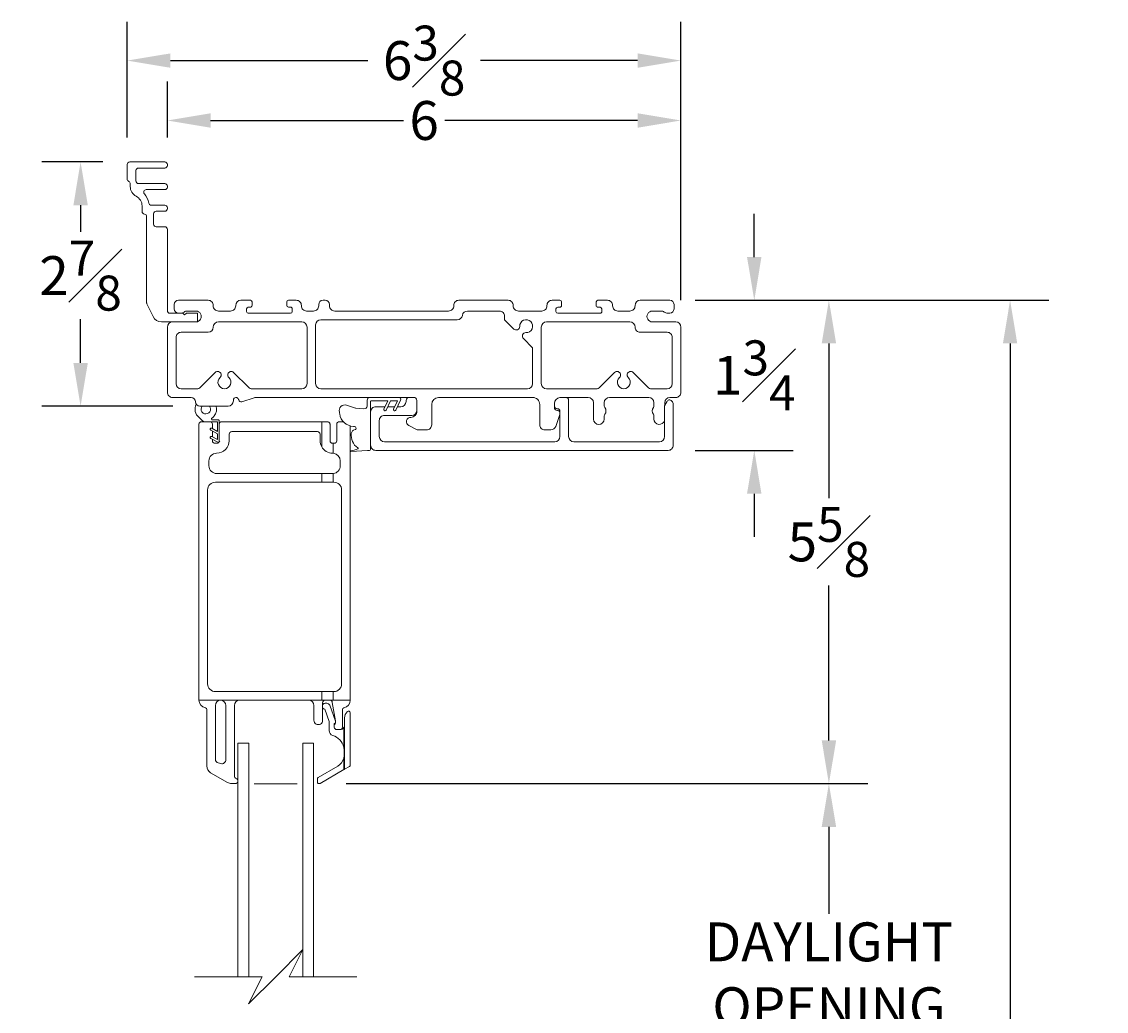
# Model space of a CAD drawing. Units: inches. Extents: x 14.5 to 68.5, y 100.4 to 151.9.
# Drawn here: x 15.2 to 27.8, y 140.4 to 151.9 of the extents above; entities that cross this region are included whole.
import ezdxf

# ---------------------------------------------------------------- set-up
doc = ezdxf.new("R2010")
doc.units = ezdxf.units.IN
doc.header["$LTSCALE"] = 0.5
doc.header["$MEASUREMENT"] = 0
doc.styles.add('Fraction', font='fracsimp.shx')
doc.dimstyles.new('Fraction', dxfattribs={"dimscale": 0, "dimtxt": 0.09, "dimasz": 0.1, "dimexe": 0.09, "dimexo": 0.0625, "dimgap": 0.02, "dimtad": 0, "dimtih": 1, "dimtoh": 1, "dimdec": 4, "dimzin": 0, "dimdsep": 46, "dimlunit": 5, "dimtxsty": 'Fraction', "dimcen": 0, "dimclrd": 256, "dimclre": 256, "dimclrt": 1, "dimadec": 1, "dimazin": 1, "dimtfac": 0.9, "dimtdec": 4, "dimtofl": 0, "dimtmove": 1, "dimatfit": 1, "dimfxl": 1, "dimfrac": 1, "dimtolj": 1, "dimtzin": 0, "dimlwd": -1, "dimlwe": -1, "dimarcsym": 0})

# ---------------------------------------------------------------- blocks, each defined once
blk = doc.blocks.new('*D164')
at = {"transparency": 16777216}
for p, q in [((16.43, 150.52), (16.43, 151.861)), ((22.835, 148.64), (22.835, 151.861)), ((16.93, 151.411), (19.214, 151.411)), ((22.335, 151.411), (20.517, 151.411))]:
    blk.add_line(p, q, dxfattribs=at)
for points in [[(16.93, 151.494), (16.93, 151.328), (16.43, 151.411)], [(22.335, 151.494), (22.335, 151.328), (22.835, 151.411)]]:
    blk.add_solid(points, dxfattribs=at)
at = {"color": 1, "lineweight": 15, "transparency": 16777216, "insert": (19.865, 151.411), "char_height": 0.45, "attachment_point": 5, "style": 'Fraction'}
blk.add_mtext('\\A1;6{\\H0.900000x;\\S3#8;}', dxfattribs=at)
blk = doc.blocks.new('*D170')
at = {"transparency": 16777216}
for p, q in [((16.148, 150.238), (15.441, 150.238)), ((15.891, 149.738), (15.891, 149.428)), ((15.891, 147.913), (15.891, 148.418)), ((16.958, 147.413), (15.441, 147.413))]:
    blk.add_line(p, q, dxfattribs=at)
for points in [[(15.808, 149.738), (15.975, 149.738), (15.891, 150.238)], [(15.808, 147.913), (15.975, 147.913), (15.891, 147.413)]]:
    blk.add_solid(points, dxfattribs=at)
at = {"color": 1, "lineweight": 15, "transparency": 16777216, "insert": (15.891, 148.923), "char_height": 0.45, "attachment_point": 5, "style": 'Fraction'}
blk.add_mtext('\\A1;2{\\H0.900000x;\\S7#8;}', dxfattribs=at)
blk = doc.blocks.new('*D163')
at = {"transparency": 16777216}
for p, q in [((23.684, 149.138), (23.684, 149.638)), ((22.999, 148.638), (24.134, 148.638)), ((22.999, 146.9), (24.134, 146.9)), ((23.684, 146.4), (23.684, 145.9))]:
    blk.add_line(p, q, dxfattribs=at)
for points in [[(23.6, 149.138), (23.767, 149.138), (23.684, 148.638)], [(23.6, 146.4), (23.767, 146.4), (23.684, 146.9)]]:
    blk.add_solid(points, dxfattribs=at)
at = {"color": 1, "lineweight": 15, "transparency": 16777216, "insert": (23.684, 147.769), "char_height": 0.45, "attachment_point": 5, "style": 'Fraction'}
blk.add_mtext('\\A1;1{\\H0.900000x;\\S3#4;}', dxfattribs=at)
blk = doc.blocks.new('*D172')
at = {"transparency": 16777216}
for p, q in [((23.018, 148.638), (24.997, 148.638)), ((24.547, 148.138), (24.547, 146.347)), ((24.547, 143.545), (24.547, 145.337)), ((18.963, 143.045), (24.997, 143.045))]:
    blk.add_line(p, q, dxfattribs=at)
for points in [[(24.464, 148.138), (24.631, 148.138), (24.547, 148.638)], [(24.464, 143.545), (24.631, 143.545), (24.547, 143.045)]]:
    blk.add_solid(points, dxfattribs=at)
at = {"color": 1, "lineweight": 15, "transparency": 16777216, "insert": (24.547, 145.842), "char_height": 0.45, "attachment_point": 5, "style": 'Fraction'}
blk.add_mtext('\\A1;5{\\H0.900000x;\\S5#8;}', dxfattribs=at)
blk = doc.blocks.new('*D165')
at = {"transparency": 16777216}
for p, q in [((18.963, 143.045), (24.997, 143.045)), ((24.547, 142.545), (24.547, 141.539)), ((24.547, 139.133), (24.547, 140.139)), ((18.963, 138.633), (24.997, 138.633))]:
    blk.add_line(p, q, dxfattribs=at)
for points in [[(24.464, 142.545), (24.631, 142.545), (24.547, 143.045)], [(24.464, 139.133), (24.631, 139.133), (24.547, 138.633)]]:
    blk.add_solid(points, dxfattribs=at)
at = {"color": 1, "lineweight": 15, "transparency": 16777216, "insert": (24.547, 141.439), "char_height": 0.45, "attachment_point": 2, "style": 'Fraction'}
blk.add_mtext('\\A1;DAYLIGHT\\POPENING', dxfattribs=at)
blk = doc.blocks.new('*D166')
at = {"transparency": 16777216}
for p, q in [((23.018, 148.638), (27.093, 148.638)), ((26.643, 148.138), (26.643, 139.117)), ((26.643, 128.696), (26.643, 137.717)), ((23.023, 128.196), (27.093, 128.196))]:
    blk.add_line(p, q, dxfattribs=at)
for points in [[(26.56, 148.138), (26.726, 148.138), (26.643, 148.638)], [(26.56, 128.696), (26.726, 128.696), (26.643, 128.196)]]:
    blk.add_solid(points, dxfattribs=at)
at = {"color": 1, "lineweight": 15, "transparency": 16777216, "insert": (26.643, 138.417), "char_height": 0.45, "attachment_point": 5, "style": 'Fraction'}
blk.add_mtext('\\A1;FRAME\\PHEIGHT', dxfattribs=at)
blk = doc.blocks.new('*D171')
at = {"transparency": 16777216}
for p, q in [((16.895, 150.52), (16.895, 151.168)), ((22.835, 148.64), (22.835, 151.168)), ((17.395, 150.718), (19.626, 150.718)), ((22.335, 150.718), (20.105, 150.718))]:
    blk.add_line(p, q, dxfattribs=at)
for points in [[(17.395, 150.801), (17.395, 150.634), (16.895, 150.718)], [(22.335, 150.801), (22.335, 150.634), (22.835, 150.718)]]:
    blk.add_solid(points, dxfattribs=at)
at = {"color": 1, "lineweight": 15, "transparency": 16777216, "insert": (19.865, 150.718), "char_height": 0.45, "attachment_point": 5, "style": 'Fraction'}
blk.add_mtext('\\A1;6', dxfattribs=at)
blk = doc.blocks.new('WS')
at = {"lineweight": 15}
for p, q in [((-0.082, 0.181), (-0.05, 0.284)), ((-0.575, 0.041), (-0.586, 0.236)), ((-0.295, 0.205), (-0.295, 0.193)), ((-0.091, 0.083), (-0.082, 0.179)), ((-0.575, 0.041), (-0.575, 0.026)), ((-0.555, 0.006), (-0.006, 0.006)), ((0.01, 0.046), (-0.061, 0.046)), ((0, 0), (0, -0.192)), ((0.04, -0.333), (0.04, 0.016)), ((-0.106, -0.175), (0, -0.225)), ((0, -0.192), (-0.094, -0.148)), ((0, -0.225), (0, -0.303)), ((-0.106, -0.286), (0.008, -0.34)), ((0, -0.303), (-0.094, -0.259)), ((0.032, -0.34), (0.04, -0.333))]:
    blk.add_line(p, q, dxfattribs=at)
for centre, radius, start, end in [((-0.127, 0.197), 0.168, 97.7235, 177.2478), ((-0.068, -0.076), 0.447, 98.0066, 100.507), ((-0.112, 0.304), 0.0655, 342.5423, 105.997), ((-0.581, 0.236), 0.00525, 9.6608, 184.56), ((-0.286, 0.267), 0.291, 185.8409, 202.8787), ((-0.549, 0.157), 0.00661, 214.0168, 324.8338), ((-0.394, 0.052), 0.181, 114.0332, 145.8251), ((-0.388, -0.033), 0.263, 87.7165, 107.706), ((-0.381, 0.18), 0.0495, 7.7775, 85.6118), ((-0.32, 0.188), 0.012, 187.7853, 230.8514), ((-0.315, 0.194), 0.0201, 230.8533, 356.1939), ((-0.073, 0.178), 0.00987, 162.4669, 175.0824), ((-0.555, 0.026), 0.02, 179.4303, 269.9999), ((-0.056, 0.081), 0.0346, 175.7253, 262.0685), ((-0.006, 0), 0.006, 359.9857, 90.0066), ((0.01, 0.016), 0.03, 0.0007, 90.0005), ((-0.1, -0.162), 0.015, 64.9229, 244.9321), ((-0.1, -0.273), 0.015, 64.9229, 244.9321), ((0.02, -0.324), 0.02, 232.0649, 306.0981)]:
    blk.add_arc(centre, radius, start, end, dxfattribs=at)

msp = doc.modelspace()

# ---------------------------------------------------------------- linework, layer by layer
at = {"lineweight": 15}
for points in [[(17.22537, 148.38788), (16.95537, 148.38788), (16.82847, 148.38788, -0.28731083), (16.7295, 148.44986), (16.65846, 148.5963, -0.11340645), (16.65545, 148.60939), (16.65545, 149.6055, 0.37991846), (16.629, 149.63529, -0.37991846), (16.60254, 149.66508), (16.60254, 149.72966, 0.28274439), (16.534, 149.84118, -0.28274439), (16.46545, 149.95271), (16.46545, 149.98596, 0.29325275), (16.44795, 150.01323, -0.29325275), (16.43045, 150.0405), (16.43045, 150.20788, -0.41421356), (16.46045, 150.23788), (16.86537, 150.23788, -0.41421356), (16.89537, 150.20788), (16.89537, 150.19788, -0.41421356), (16.86537, 150.16788), (16.56182, 150.16788, 0.41421356), (16.53182, 150.13788), (16.53182, 150.01788, 0.41421356), (16.56182, 149.98788), (16.86537, 149.98788, -0.41421356), (16.89537, 149.95788), (16.89537, 149.94788, -0.41421356), (16.86537, 149.91788), (16.6513, 149.91788, 0.6513989), (16.62912, 149.86768, -0.14481694), (16.67981, 149.763, 0.36713468), (16.70941, 149.73788), (16.86537, 149.73788, -0.41421356), (16.89537, 149.70788), (16.89537, 149.69788, -0.41421356), (16.86537, 149.66788), (16.76545, 149.66788, 0.41421356), (16.73545, 149.63788), (16.73545, 149.51788, 0.41421356), (16.76545, 149.48788), (16.86537, 149.48788, -0.41421356), (16.89537, 149.45788), (16.89537, 148.51788, 0.41421356), (16.92537, 148.48788), (17.02537, 148.48788), (17.04791, 148.48788), (17.06887, 148.48788, -0.19891237), (17.07948, 148.48348), (17.09508, 148.46788), (17.11069, 148.48348, -0.19891237), (17.1213, 148.48788), (17.24537, 148.48788), (17.24537, 148.39116)], [(19.75777, 147.51288), (17.91624, 147.51288, 0.07835608), (17.90087, 147.51046), (17.75805, 147.46433, -0.42909584), (17.71985, 147.48511), (17.71837, 147.49064, 0.33943521), (17.68939, 147.51288), (17.68837, 147.51288, 0.41422495), (17.65837, 147.48288), (17.65837, 147.47288, -0.41420151), (17.59837, 147.41288), (17.27037, 147.41288, -0.41420691), (17.22037, 147.46288, 0.41420864), (17.17037, 147.51288), (16.95537, 147.51288, -0.41422123), (16.89537, 147.57288), (16.89537, 148.32788, -0.41419996), (16.95537, 148.38788), (17.22537, 148.38788, 1.00000188), (17.22537, 148.51288), (17.12537, 148.51288, 0.15736095), (17.08883, 148.50108, -0.15730399), (17.04791, 148.48788), (17.02537, 148.48788, -0.41419665), (16.97537, 148.53787), (16.97537, 148.58788, -0.41419286), (17.02537, 148.63788), (17.36537, 148.63788, -0.41421863), (17.42537, 148.57788), (17.42537, 148.57288, 0.41422388), (17.48537, 148.51288), (17.62537, 148.51288, 0.4142379), (17.68537, 148.57288), (17.68537, 148.57788, -0.41417509), (17.74537, 148.63788), (17.85537, 148.63788, -0.41419298), (17.87537, 148.61788), (17.87537, 148.57788, -0.41422719), (17.85537, 148.55788), (17.83037, 148.55788, 0.41415891), (17.81037, 148.53787), (17.81037, 148.50787, 0.41417938), (17.83037, 148.48788), (18.32037, 148.48788, 0.41419702), (18.34037, 148.50787), (18.34037, 148.53787, 0.41424747), (18.32037, 148.55788), (18.29537, 148.55788, -0.41419702), (18.27537, 148.57788), (18.27537, 148.61788, -0.41408075), (18.29537, 148.63788), (18.38537, 148.63788, -0.41421848), (18.44537, 148.57788), (18.44537, 148.57288, 0.414224), (18.50537, 148.51288), (18.58537, 148.51288, 0.41422401), (18.64537, 148.57288), (18.64537, 148.58788, -0.41417202), (18.69537, 148.63788), (18.72037, 148.63788, -0.41417843), (18.77037, 148.58788), (18.77037, 148.57288, 0.41422), (18.83037, 148.51288), (20.14787, 148.51288, 0.41423666), (20.20787, 148.57288), (20.20787, 148.57788, -0.41422508), (20.26787, 148.63788), (20.83537, 148.63788, -0.4142179), (20.89537, 148.57788), (20.89537, 148.57288, 0.41422013), (20.95537, 148.51288), (21.22537, 148.51288, 0.41422137), (21.28537, 148.57288), (21.28537, 148.57788, -0.41422738), (21.34537, 148.63788), (21.43537, 148.63788, -0.41419184), (21.45537, 148.61788), (21.45537, 148.57788, -0.41423254), (21.43537, 148.55788), (21.41037, 148.55788, 0.41415471), (21.39037, 148.53787), (21.39037, 148.50787, 0.41417715), (21.41037, 148.48788), (21.90037, 148.48788, 0.41422824), (21.92037, 148.50787), (21.92037, 148.53787, 0.41415888), (21.90037, 148.55788), (21.87537, 148.55788, -0.41423254), (21.85537, 148.57788), (21.85537, 148.61788, -0.41408498), (21.87537, 148.63788), (21.98537, 148.63788, -0.41421732), (22.04537, 148.57788), (22.04537, 148.57288, 0.41422707), (22.10537, 148.51288), (22.24537, 148.51288, 0.41423697), (22.30537, 148.57288), (22.30537, 148.57788, -0.41417645), (22.36537, 148.63788), (22.70537, 148.63788, -0.41417728), (22.75537, 148.58788), (22.75537, 148.53787, -0.41419993), (22.70537, 148.48788), (22.68283, 148.48788, -0.15730399), (22.6419, 148.50108, 0.15736184), (22.60537, 148.51288), (22.50537, 148.51288, 1.00000032), (22.50537, 148.38788), (22.77537, 148.38788, -0.41419441), (22.83537, 148.32788), (22.83537, 147.57288, -0.41421979), (22.77537, 147.51288), (22.70837, 147.51288, 0.41420834), (22.64837, 147.45288), (22.64837, 147.41999)], [(17.22869, 147.43524, 0.35808789), (17.26167, 147.28012), (17.29735, 147.24544, 0.18848631), (17.32718, 147.23288)], [(19.41248, 147.40538), (19.30612, 147.40538, 0.4142223), (19.24612, 147.34538), (19.24612, 146.96038, 0.41423341), (19.30612, 146.90038), (22.68612, 146.90038, 0.41423379), (22.74612, 146.96038), (22.74612, 147.43538, 0.41422345), (22.69612, 147.48538, 0.1368546), (22.67309, 147.46282), (22.64612, 147.41609), (22.64612, 147.06038, -0.41420834), (22.58612, 147.00038), (21.59612, 147.00038, -0.41421121), (21.53612, 147.06038), (21.53612, 147.48288, 0.41422707), (21.50612, 147.51288), (21.43612, 147.51288, 0.38311771), (21.37362, 147.44328), (21.37362, 147.41288, 0.41421568), (21.40362, 147.38288), (21.40612, 147.38288, -0.41422391), (21.43612, 147.35288), (21.43612, 147.06038, -0.41421121), (21.37612, 147.00038), (19.40612, 147.00038, -0.41421084), (19.34612, 147.06038), (19.34612, 147.24538, -0.4142223), (19.40612, 147.30538), (19.72112, 147.30538, 0.41421084), (19.78112, 147.36538), (19.78112, 147.46538, 0.23244305), (19.75777, 147.51288)], [(19.67946, 147.51288, 0.2324503), (19.65612, 147.46538, -0.41421084), (19.59612, 147.40538), (19.55671, 147.40538)], [(21.43612, 147.31455), (21.38667, 147.17751, -0.31606407), (21.33023, 147.13788), (21.26237, 147.13788, -0.41421904), (21.20237, 147.19788), (21.20237, 147.43288, 0.41421503), (21.12237, 147.51288), (20.03237, 147.51288, 0.41421342), (19.95237, 147.43288), (19.95237, 147.19788, -0.41421376), (19.89237, 147.13788), (19.79744, 147.13788, -0.12372384), (19.76909, 147.145), (19.68737, 147.18881, -0.77988838), (19.71099, 147.28288, 0.41421844), (19.78237, 147.35425), (19.78237, 147.45288), (19.78121, 147.46458), (19.78112, 147.46506)], [(21.37376, 147.44774), (21.37358, 147.44677), (21.37237, 147.43288), (21.37237, 147.39637, 0.41421556), (21.40586, 147.36288, -0.28953054), (21.43612, 147.34375)], [(22.64612, 147.24676, -0.87372548), (22.52337, 147.26338), (22.52337, 147.29943, 0.16908293), (22.51688, 147.31806, -0.3481504), (22.51688, 147.39569, 0.16915037), (22.52337, 147.41432), (22.52337, 147.45288, 0.41421121), (22.46337, 147.51288), (22.00837, 147.51288, 0.41421121), (21.94837, 147.45288), (21.94837, 147.41432, 0.16913403), (21.95485, 147.39569, -0.34816465), (21.95485, 147.31806, 0.1690666), (21.94837, 147.29943), (21.94837, 147.26338, -0.99999713), (21.82337, 147.26338), (21.82337, 147.45288, 0.41421121), (21.76337, 147.51288), (21.45237, 147.51288)], [(18.93061, 147.23288), (18.88458, 147.23288, 0.41421356), (18.85458, 147.20288), (18.85458, 147.01288, -0.41419762), (18.82458, 146.98288), (18.8136, 146.98288), (18.8136, 146.8676), (18.80658, 146.86788, -0.26952161), (18.68058, 146.94112, -0.13014326), (18.66158, 147.01288), (18.66158, 147.08788, 0.41422394), (18.63158, 147.11788), (17.63958, 147.11788, 0.41422281), (17.60958, 147.08788), (17.60958, 147.01288, -0.41421767), (17.46458, 146.86788, 0.41421846), (17.37558, 146.77888), (17.37558, 146.72288, 0.4142151), (17.46558, 146.63288), (18.68058, 146.63288), (18.68058, 146.53288), (17.45058, 146.53288, 0.41419915), (17.36058, 146.44288), (17.36058, 144.19988, 0.41422318), (17.45058, 144.10988), (18.68058, 144.10988), (18.68058, 144.00988), (18.53058, 144.00988), (17.73058, 144.00988), (17.51058, 144.00988), (17.26058, 144.00988), (17.26058, 147.20288, -0.41417788), (17.29058, 147.23288), (17.32718, 147.23288), (17.47458, 147.23288), (17.47458, 147.12119), (17.40791, 147.15655, 0.99998493), (17.39619, 147.13447), (17.47458, 147.09288), (17.47458, 147.0252), (17.40791, 147.06056, 0.99992708), (17.39619, 147.03848), (17.47936, 146.99434, 0.28281805), (17.48984, 146.99437), (17.50358, 147.00288), (17.49458, 147.00288), (17.49458, 147.24288, 0.41428761), (17.48458, 147.25288), (17.41467, 147.25288, -0.74375745), (17.40845, 147.27356, 0.07796694), (17.4371, 147.29969, 0.24474603), (17.45946, 147.41288)], [(17.382, 147.41288, -1.4218213), (17.28458, 147.37788), (17.28876, 147.39892), (17.29715, 147.41288)], [(17.41658, 147.15195), (17.41658, 147.20288, 0.41417362), (17.38658, 147.23288)], [(18.68058, 147.23288), (17.52458, 147.23288, 0.41417362), (17.49458, 147.20288)], [(18.68058, 146.94112), (18.68058, 147.23288), (18.74658, 147.23288), (18.75243, 147.2323), (18.75377, 147.23197, -0.28343456), (18.77582, 147.2095), (18.776, 147.20873), (18.77658, 147.20288), (18.77658, 147.01288, 0.41419819), (18.80658, 146.98288), (18.8136, 146.98288)], [(19.01058, 147.1679), (19.01058, 144.00988, -0.36162137), (18.93694, 143.92137, 0.36163758), (18.92058, 143.90171), (18.92058, 143.69988, -0.41423828), (18.89058, 143.66988)], [(17.41658, 147.02766), (17.41658, 147.01288, 0.41419887), (17.44658, 146.98288), (17.46458, 146.98288, 0.2176254), (17.48726, 146.99324)], [(18.8136, 146.63324, 0.38829487), (18.89558, 146.72288), (18.89558, 146.77888, 0.39123168), (18.8136, 146.8676)], [(18.8136, 144.10988), (18.82058, 144.10988, 0.41422279), (18.91058, 144.19988), (18.91058, 146.44288, 0.41419876), (18.82058, 146.53288), (18.8136, 146.53288)], [(18.68058, 144.10988), (18.8136, 144.10988), (18.8136, 144.00988), (18.7736, 144.00988), (18.72058, 144.00988, 0.41419801), (18.69058, 143.97988), (18.69058, 143.77791, -1.00000159), (18.59058, 143.77791), (18.59058, 143.94987, 0.41419941), (18.53058, 144.00988)], [(17.26058, 144.00988, 0.3616052), (17.33421, 143.92137, -0.36162039), (17.35058, 143.90171), (17.35058, 143.249, 0.26793264), (17.39558, 143.17106), (17.59171, 143.05782, 0.13172477), (17.63671, 143.04577), (17.68158, 143.04577, 0.41427711), (17.71058, 143.07477)], [(17.71058, 143.07677, 0.3211261), (17.69091, 143.10422, -0.32117659), (17.67058, 143.13262), (17.67058, 143.94987, -0.41421289), (17.73058, 144.00988)], [(18.82558, 143.71745), (18.82558, 143.73988, 0.44033527), (18.83942, 143.76593), (18.77356, 143.95158, 0.31751186), (18.74058, 143.97488), (18.72058, 143.97488, 0.26326274), (18.69058, 143.9579)], [(18.94058, 143.42323, 0.0579298), (18.93558, 143.46624, 0.26657573), (18.808, 143.60251, -0.32957435), (18.76558, 143.65987), (18.76558, 143.76473), (18.71574, 143.90521, -0.22639664), (18.69058, 143.92185)], [(18.94558, 143.72487, -0.15435754), (18.93558, 143.69325, -0.24428938), (18.89058, 143.66988), (18.85558, 143.66988, -0.41422001), (18.82558, 143.69988), (18.82558, 143.71745, -0.19886247), (18.83436, 143.73866, 0.19900962), (18.84058, 143.75366), (18.84058, 143.76729, 0.04309731), (18.84013, 143.77243), (18.80316, 143.98502, 0.36459344), (18.7736, 144.00988)], [(18.94558, 143.42323), (18.94058, 143.42323), (18.94058, 143.37711, -0.06481366), (18.93558, 143.3387, -0.19965569), (18.86558, 143.2472), (18.64058, 143.1173, 0.26789414), (18.63058, 143.09998), (18.63058, 143.06534, 0.57737827), (18.66058, 143.04802), (18.93558, 143.20679, -0.00313887), (18.94558, 143.21256), (18.94558, 143.80618, -0.19890294), (18.97487, 143.87689), (18.97643, 143.87845, -0.66821682), (19.01058, 143.86431), (19.01058, 143.26164, -0.26794728), (19.00058, 143.24432), (18.94558, 143.21256)]]:
    msp.add_lwpolyline(points, format="xyb", dxfattribs=at)
for points in [[(21.04256, 148.26293, 2.54810073), (20.97042, 148.33507, -0.68178803), (20.90216, 148.30528), (20.79537, 148.41209), (20.79537, 148.45287, 0.41421965), (20.73537, 148.51288), (20.36619, 148.51288, 0.36598683), (20.30703, 148.46288, -0.36600134), (20.24787, 148.41288), (18.67037, 148.41288, 0.41417481), (18.61037, 148.35287), (18.61037, 147.67288, 0.41419941), (18.67037, 147.61288), (21.06037, 147.61288, 0.41420128), (21.12037, 147.67288), (21.12037, 148.08708), (21.01278, 148.19467, -0.68181727)], [(17.50436, 147.74386, 1.01888463), (17.44887, 147.80147), (17.27785, 147.63045, -0.19886871), (17.23542, 147.61288), (17.05537, 147.61288, -0.41420035), (16.99537, 147.67288), (16.99537, 148.20788, -0.41422495), (17.05537, 148.26787), (17.36537, 148.26787, 0.41417509), (17.42537, 148.32788, -0.4141978), (17.48537, 148.38788), (18.45037, 148.38788, -0.414198), (18.51037, 148.32788), (18.51037, 147.67288, -0.41420704), (18.45037, 147.61288), (17.87531, 147.61288, -0.19886916), (17.83288, 147.63045), (17.66187, 147.80147, 1.01888456), (17.60638, 147.74386, -2.54814699)], [(22.30537, 148.32788, 0.4141953), (22.24537, 148.38788), (21.28037, 148.38788, 0.41419441), (21.22037, 148.32788), (21.22037, 147.67288, 0.41421159), (21.28037, 147.61288), (21.85542, 147.61288, 0.19887047), (21.89785, 147.63045), (22.06887, 147.80147, -1.01888354), (22.12436, 147.74386, 2.54814095), (22.22638, 147.74386, -1.01889), (22.28187, 147.80147), (22.45288, 147.63045, 0.1988673), (22.49531, 147.61288), (22.67537, 147.61288, 0.41419678), (22.73537, 147.67288), (22.73537, 148.20788, 0.41421867), (22.67537, 148.26787), (22.36537, 148.26787, -0.41422024)], [(17.51058, 144.00988, 0.41419892), (17.45058, 143.94987), (17.45058, 143.32794, 0.33943617), (17.48393, 143.28447), (17.51393, 143.27643, 0.49316706), (17.57058, 143.3199), (17.57058, 143.94987, 0.41420718)]]:
    msp.add_lwpolyline(points, format="xyb", close=True, dxfattribs=at)
for points in [[(19.5236, 147.40538), (19.4456, 147.40538)], [(19.01058, 147.1679), (19.01058, 147.18374)], [(17.41658, 147.05596), (17.41658, 147.12365)], [(18.68058, 146.63288), (18.80558, 146.63288), (18.8136, 146.63324), (18.8136, 146.53288), (18.68058, 146.53288)], [(18.68058, 144.00988), (18.72058, 144.00988)], [(19.01058, 144.00988), (18.8136, 144.00988)], [(18.85558, 143.66988), (18.84979, 143.67044)], [(18.94558, 143.46624), (18.93558, 143.46624), (18.93558, 143.69325)], [(17.83558, 140.81056), (17.83558, 143.51133), (17.71058, 143.51133), (17.71058, 140.81056)], [(18.46058, 140.81056), (18.46058, 143.51133), (18.58558, 143.51133), (18.58558, 140.81056)], [(18.93558, 143.20679), (18.93558, 143.3387), (18.94558, 143.3387)], [(18.94558, 143.37711), (18.94058, 143.37711)], [(18.39808, 143.04258), (17.89808, 143.04258)], [(19.08558, 140.81056), (18.30556, 140.81056), (18.46304, 141.12553), (18.14808, 140.81056), (17.83312, 140.4956), (17.9906, 140.81056), (17.21058, 140.81056)]]:
    msp.add_lwpolyline(points, dxfattribs=at)

# ---------------------------------------------------------------- block references
at = {"lineweight": 15, "rotation": 90.00000000000001}
msp.add_blockref('WS', (19.25212, 147.47288), dxfattribs=at)

# ---------------------------------------------------------------- dimensions: what is measured, and where the dimension line sits
at = {"lineweight": 15}
dim = msp.add_linear_dim(base=(22.83537, 151.41107), p1=(16.43045, 150.20788), p2=(22.83537, 148.32788), dimstyle='Fraction', dxfattribs=at)
dim.commit()
dim.dimension.update_dxf_attribs({"geometry": '*D164', "text_midpoint": (19.86537, 151.41107), "dimtype": 160})
dim = msp.add_linear_dim(base=(22.83537, 150.71756), p1=(16.89537, 150.20788), p2=(22.83537, 148.32788), dimstyle='Fraction', override={"dimdec": 3}, dxfattribs=at)
dim.commit()
dim.dimension.update_dxf_attribs({"geometry": '*D171', "text_midpoint": (19.86537, 150.71756)})
dim = msp.add_linear_dim(base=(15.89138, 150.23788), p1=(17.27037, 147.41288), p2=(16.46045, 150.23788), angle=90, dimstyle='Fraction', override={"dimdec": 3}, dxfattribs=at)
dim.commit()
dim.dimension.update_dxf_attribs({"geometry": '*D170', "text_midpoint": (15.89138, 148.92294), "dimtype": 160})
dim = msp.add_linear_dim(base=(23.68364, 148.63788), p1=(22.68612, 146.90038), p2=(22.68612, 148.63788), angle=90, dimstyle='Fraction', dxfattribs=at)
dim.commit()
dim.dimension.update_dxf_attribs({"geometry": '*D163', "text_midpoint": (23.68364, 147.76913)})
dim = msp.add_linear_dim(base=(24.54747, 143.04534), p1=(22.70537, 148.63788), p2=(18.65058, 143.04534), angle=90, dimstyle='Fraction', override={"dimdec": 3}, dxfattribs=at)
dim.commit()
dim.dimension.update_dxf_attribs({"geometry": '*D172', "text_midpoint": (24.54747, 145.84161)})
dim = msp.add_linear_dim(base=(26.64292, 148.63788), p1=(22.71037, 128.19611), p2=(22.70537, 148.63788), angle=90, text='FRAME\\PHEIGHT', dimstyle='Fraction', dxfattribs=at)
dim.commit()
dim.dimension.update_dxf_attribs({"geometry": '*D166', "text_midpoint": (26.64292, 138.417), "dimtype": 160})
dim = msp.add_linear_dim(base=(24.54747, 138.63329), p1=(18.65058, 143.04534), p2=(18.65058, 138.63329), angle=90, text='DAYLIGHT\\POPENING', dimstyle='Fraction', dxfattribs=at)
dim.commit()
dim.dimension.update_dxf_attribs({"geometry": '*D165', "text_midpoint": (24.54747, 140.83931)})

doc.saveas('drawing.dxf')
